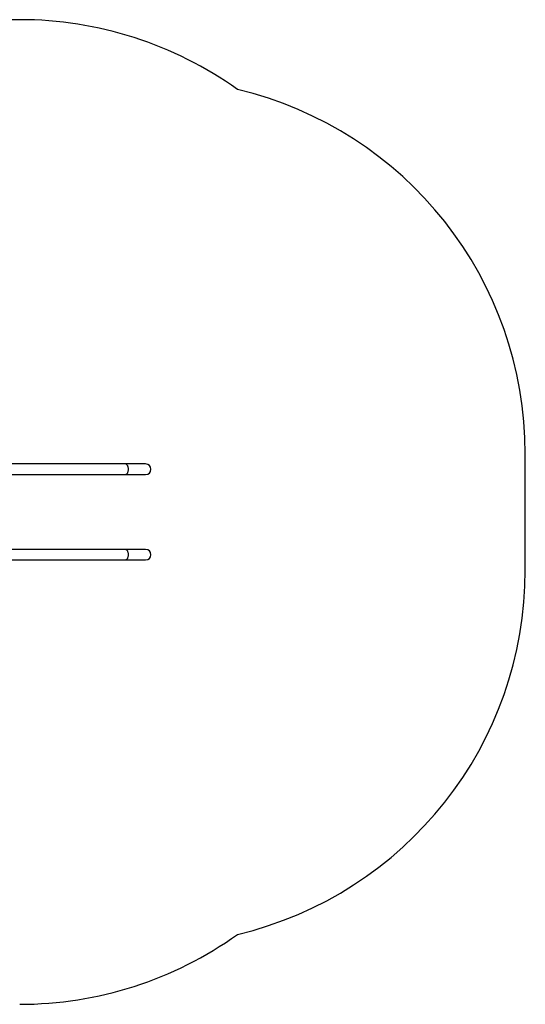
# Model space of a CAD drawing. Units: millimetres. Extents: x 555 to 10383, y 377 to 11746.
# Drawn here: x 8358 to 10383, y 3255 to 7199 of the extents above; entities that cross this region are included whole.
import ezdxf

# ---------------------------------------------------------------- set-up
doc = ezdxf.new("R2010")
doc.units = ezdxf.units.MM
doc.header["$LTSCALE"] = 100

msp = doc.modelspace()

# ---------------------------------------------------------------- linework, layer by layer
at = {"color": 7, "linetype": 'Continuous', "lineweight": 25}
for p, q in [((8358.1, 7199), (3513.3, 7199)), ((10383.5, 4994.7), (10383.5, 5460)), ((8782.4, 5419.5), (7892.6, 5419.5)), ((8862.3, 5419.5), (8782.4, 5419.5)), ((7892.6, 5377.1), (8782.4, 5377.1)), ((8782.4, 5377.1), (8862.3, 5377.1)), ((8782.4, 5077.5), (7892.6, 5077.5)), ((8862.3, 5077.5), (8782.4, 5077.5)), ((7892.6, 5035.1), (8782.4, 5035.1)), ((8782.4, 5035.1), (8862.3, 5035.1))]:
    msp.add_line(p, q, dxfattribs=at)
at = {"color": 8, "linetype": 'Continuous', "lineweight": 25, "flags": 128}
for points in [[(8782.4, 5419.5), (8783.7, 5419.3), (8785, 5418.8), (8786.2, 5417.9), (8787.4, 5416.7), (8788.4, 5415.1), (8789.4, 5413.3), (8790.3, 5411.2), (8791, 5408.9), (8791.6, 5406.4), (8792, 5403.8), (8792.3, 5401.1), (8792.4, 5398.3)], [(8792.4, 5398.3), (8792.3, 5395.6), (8792, 5392.8), (8791.6, 5390.2), (8791, 5387.7), (8790.3, 5385.4), (8789.4, 5383.3), (8788.4, 5381.5), (8787.4, 5380), (8786.2, 5378.7), (8785, 5377.8), (8783.7, 5377.3), (8782.4, 5377.1)], [(8782.4, 5077.5), (8783.7, 5077.3), (8785, 5076.8), (8786.2, 5075.9), (8787.4, 5074.7), (8788.4, 5073.1), (8789.4, 5071.3), (8790.3, 5069.2), (8791, 5066.9), (8791.6, 5064.4), (8792, 5061.8), (8792.3, 5059.1), (8792.4, 5056.3)], [(8792.4, 5056.3), (8792.3, 5053.6), (8792, 5050.8), (8791.6, 5048.2), (8791, 5045.7), (8790.3, 5043.4), (8789.4, 5041.3), (8788.4, 5039.5), (8787.4, 5038), (8786.2, 5036.7), (8785, 5035.8), (8783.7, 5035.3), (8782.4, 5035.1)]]:
    msp.add_lwpolyline(points, dxfattribs=at)
at = {"color": 7, "linetype": 'Continuous', "lineweight": 25}
for centre, radius, start, end in [((8358.1, 5699), 1500, 54.4508, 90), ((8883.5, 5460), 1500, 0, 76.6366), ((8862.3, 5398.3), 21.2, 0, 90), ((8862.3, 5398.3), 21.2, 270, 0), ((8862.3, 5056.3), 21.2, 0, 90), ((8862.3, 5056.3), 21.2, 270, 0), ((8883.5, 4994.7), 1500, 283.3634, 0), ((8357.7, 4755.5), 1500, 270, 305.5658)]:
    msp.add_arc(centre, radius, start, end, dxfattribs=at)

doc.saveas('drawing.dxf')
